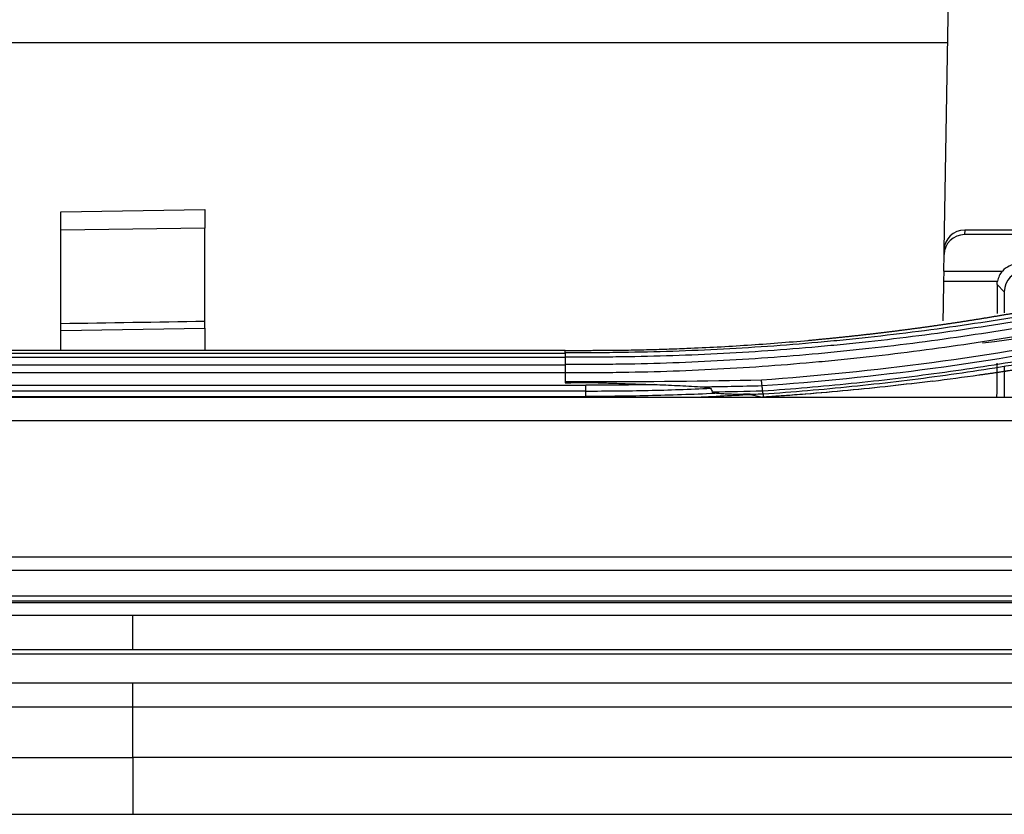
# Model space of a CAD drawing. Units: millimetres. Extents: x 15302 to 21066, y -2355 to 1756.
# Drawn here: x 16920 to 16968, y 553 to 592 of the extents above; entities that cross this region are included whole.
import ezdxf

# ---------------------------------------------------------------- set-up
doc = ezdxf.new("R2010")
doc.units = ezdxf.units.MM
doc.layers.add('LG-Product', color=3, linetype='Continuous')

msp = doc.modelspace()

# ---------------------------------------------------------------- linework, layer by layer
at = {"layer": 'LG-Product', "linetype": 'Continuous'}
for p, q in [((16965.031, 580.4), (16965.523, 608.572)), ((16890.824, 590.47), (16965.21, 590.47)), ((16922.123, 582.247), (16929.123, 582.37)), ((16922.123, 581.369), (16922.123, 582.247)), ((16929.123, 582.37), (16929.123, 581.455)), ((16929.123, 581.455), (16922.123, 581.369)), ((16922.123, 576.816), (16922.123, 581.369)), ((16929.123, 576.93), (16929.123, 581.455)), ((16966.031, 581.37), (16966.027, 581.147)), ((16984.608, 581.37), (16966.031, 581.37)), ((16985.014, 581.147), (16966.027, 581.147)), ((16965.027, 580.177), (16965.031, 580.4)), ((16965.013, 579.37), (16965.027, 580.177)), ((16965.013, 579.37), (16965.005, 578.882)), ((16965.013, 579.37), (16967.862, 579.37)), ((16965.005, 578.882), (16967.626, 578.882)), ((16967.956, 578.371), (16967.613, 578.72)), ((16967.956, 578.371), (16967.956, 577.347)), ((16929.123, 576.602), (16929.123, 576.93)), ((16922.123, 576.488), (16922.123, 576.816)), ((16922.123, 576.488), (16929.123, 576.602)), ((16922.123, 575.525), (16922.123, 576.488)), ((16929.123, 576.602), (16929.123, 575.525)), ((16946.623, 575.525), (16904.623, 575.525)), ((16904.623, 575.386), (16946.623, 575.386)), ((16946.623, 575.185), (16904.623, 575.185)), ((16904.623, 574.828), (16946.623, 574.828)), ((16967.956, 574.741), (16967.956, 573.247)), ((16946.623, 574.442), (16904.623, 574.442)), ((16903.623, 573.83), (16947.623, 573.83)), ((16947.623, 573.553), (16903.623, 573.553)), ((16791.232, 573.247), (17060.013, 573.247)), ((16903.623, 573.287), (16947.623, 573.287)), ((17301.623, 572.101), (16549.623, 572.101)), ((16549.623, 565.5), (17301.623, 565.5)), ((17301.623, 564.836), (16549.623, 564.836)), ((16549.623, 563.601), (17301.623, 563.601)), ((16540.923, 563.29), (17310.323, 563.29)), ((16540.923, 563.287), (17310.323, 563.287)), ((17301.623, 563.348), (16549.623, 563.348)), ((16925.623, 558.199), (16925.623, 559.372))]:
    msp.add_line(p, q, dxfattribs=at)
for centre, major_axis, ratio, start_param, end_param in [((16966.031, 580.383), (-1, 0.008), 0.986545, 4.72028, 6.273647), ((16966.027, 580.16), (-1, 0.008), 0.986545, 4.72028, 6.273647), ((16968.612, 578.704), (0.704, -0.714), 0.997305, 3.208293, 3.757311), ((16968.622, 578.694), (-0.429, 0.926), 0.977027, 5.858218, 6.701454), ((16968.957, 578.353), (-0.429, 0.926), 0.977027, 5.858218, 7.411288)]:
    msp.add_ellipse(centre, major_axis=major_axis, ratio=ratio, start_param=start_param, end_param=end_param, dxfattribs=at)
for points, knots in [([(16985.119, 581.095), (16984.355, 580.858), (16983.204, 580.511), (16982.045, 580.18), (16981.27, 579.964), (16980.882, 579.857), (16979.716, 579.542), (16978.935, 579.34), (16977.368, 578.949), (16976.581, 578.761), (16975.003, 578.401), (16974.211, 578.228), (16972.622, 577.897), (16971.03, 577.581), (16969.428, 577.296), (16967.822, 577.026), (16967.016, 576.898), (16965.402, 576.659), (16964.593, 576.547), (16962.973, 576.338), (16962.161, 576.242), (16960.941, 576.109), (16960.534, 576.067), (16959.719, 575.986), (16959.312, 575.948), (16958.089, 575.838), (16957.272, 575.773), (16955.638, 575.659), (16954.819, 575.61), (16953.182, 575.528), (16951.544, 575.461), (16949.496, 575.418), (16948.215, 575.41), (16947.728, 575.409), (16947.652, 575.409), (16947.613, 575.409), (16947.6, 575.409), (16947.575, 575.409), (16947.459, 575.409), (16947.137, 575.409), (16946.828, 575.409), (16946.623, 575.408)], [0, 0, 0, 0, 0.0625, 0.09375, 0.09375, 0.125, 0.125, 0.1875, 0.1875, 0.25, 0.25, 0.3125, 0.3125, 0.375, 0.4375, 0.4375, 0.5, 0.5, 0.5625, 0.5625, 0.625, 0.625, 0.65625, 0.65625, 0.6875, 0.6875, 0.75, 0.75, 0.8125, 0.8125, 0.875, 0.9375, 0.96875, 0.972656, 0.974609, 0.974609, 0.975586, 0.975586, 0.976562, 0.984375, 1, 1, 1, 1]), ([(16946.623, 575.212), (16946.828, 575.212), (16947.136, 575.212), (16947.444, 575.212), (16947.649, 575.212), (16947.752, 575.212), (16948.265, 575.213), (16949.496, 575.221), (16951.547, 575.265), (16953.187, 575.331), (16954.826, 575.414), (16955.645, 575.463), (16957.281, 575.578), (16958.098, 575.643), (16959.322, 575.752), (16959.729, 575.791), (16960.544, 575.872), (16960.952, 575.914), (16962.172, 576.047), (16962.985, 576.144), (16964.607, 576.353), (16965.416, 576.465), (16967.031, 576.705), (16967.837, 576.833), (16969.445, 577.104), (16971.048, 577.39), (16972.642, 577.707), (16974.231, 578.038), (16975.024, 578.212), (16976.603, 578.574), (16977.39, 578.762), (16978.959, 579.154), (16979.74, 579.357), (16980.907, 579.672), (16981.295, 579.78), (16982.07, 579.997), (16982.844, 580.218), (16983.806, 580.504), (16984.477, 580.708), (16984.813, 580.811), (16984.956, 580.856), (16985.052, 580.885), (16985.1, 580.9), (16985.147, 580.915)], [0, 0, 0, 0, 0.015625, 0.023438, 0.023438, 0.03125, 0.03125, 0.0625, 0.125, 0.1875, 0.1875, 0.25, 0.25, 0.3125, 0.3125, 0.34375, 0.34375, 0.375, 0.375, 0.4375, 0.4375, 0.5, 0.5, 0.5625, 0.5625, 0.625, 0.6875, 0.6875, 0.75, 0.75, 0.8125, 0.8125, 0.875, 0.875, 0.90625, 0.90625, 0.9375, 0.96875, 0.984375, 0.992188, 0.996094, 0.996094, 1, 1, 1, 1]), ([(16989.338, 580.878), (16988.489, 580.586), (16986.742, 579.983), (16982.715, 578.769), (16981.136, 578.314), (16978.398, 577.599), (16977.423, 577.355), (16975.867, 576.99), (16975.333, 576.868), (16974.507, 576.685), (16974.228, 576.625), (16973.803, 576.534), (16973.661, 576.504), (16973.445, 576.459), (16973.373, 576.444), (16973.228, 576.413), (16973.136, 576.394), (16967.22, 575.178), (16961.538, 574.462), (16956.162, 574.081)], [0, 0, 0, 0, 0.24982, 0.24982, 0.37485, 0.37485, 0.437365, 0.437365, 0.468622, 0.468622, 0.484251, 0.484251, 0.492065, 0.492065, 0.495973, 0.495973, 0.49988, 0.49988, 1, 1, 1, 1]), ([(16985.191, 580.579), (16984.809, 580.456), (16984.425, 580.335), (16983.657, 580.099), (16983.271, 579.983), (16982.113, 579.642), (16980.561, 579.204), (16978.997, 578.799), (16977.82, 578.507), (16977.426, 578.412), (16976.638, 578.224), (16976.243, 578.133), (16975.056, 577.863), (16974.263, 577.691), (16972.67, 577.361), (16971.872, 577.203), (16970.271, 576.903), (16969.468, 576.761), (16967.859, 576.491), (16967.052, 576.364), (16965.434, 576.123), (16964.624, 576.011), (16963, 575.8), (16962.186, 575.703), (16960.964, 575.568), (16960.556, 575.524), (16959.74, 575.442), (16959.331, 575.402), (16958.106, 575.29), (16957.288, 575.223), (16954.833, 575.046), (16953.194, 574.959), (16950.732, 574.878), (16949.911, 574.859), (16948.678, 574.844), (16948.267, 574.841), (16947.445, 574.839), (16947.034, 574.841), (16946.623, 574.844)], [0, 0, 0, 0, 0.03125, 0.03125, 0.0625, 0.0625, 0.125, 0.1875, 0.1875, 0.21875, 0.21875, 0.25, 0.25, 0.3125, 0.3125, 0.375, 0.375, 0.4375, 0.4375, 0.5, 0.5, 0.5625, 0.5625, 0.625, 0.625, 0.65625, 0.65625, 0.6875, 0.6875, 0.75, 0.75, 0.875, 0.875, 0.9375, 0.9375, 0.96875, 0.96875, 1, 1, 1, 1]), ([(16946.623, 574.456), (16947.035, 574.452), (16947.447, 574.451), (16948.271, 574.453), (16949.507, 574.462), (16950.742, 574.49), (16953.209, 574.571), (16954.852, 574.658), (16957.313, 574.837), (16958.133, 574.904), (16959.361, 575.017), (16959.771, 575.057), (16960.589, 575.14), (16960.997, 575.183), (16962.222, 575.319), (16963.038, 575.417), (16964.666, 575.629), (16965.478, 575.742), (16967.099, 575.984), (16967.908, 576.112), (16969.521, 576.384), (16970.325, 576.527), (16971.93, 576.829), (16972.73, 576.987), (16974.326, 577.319), (16975.121, 577.493), (16976.31, 577.764), (16976.706, 577.857), (16977.496, 578.045), (16978.679, 578.333), (16980.638, 578.843), (16982.192, 579.283), (16983.353, 579.627), (16983.739, 579.743), (16984.509, 579.981), (16984.893, 580.102), (16985.277, 580.226)], [0, 0, 0, 0, 0.03125, 0.03125, 0.0625, 0.125, 0.125, 0.25, 0.25, 0.3125, 0.3125, 0.34375, 0.34375, 0.375, 0.375, 0.4375, 0.4375, 0.5, 0.5, 0.5625, 0.5625, 0.625, 0.625, 0.6875, 0.6875, 0.75, 0.75, 0.78125, 0.78125, 0.8125, 0.875, 0.9375, 0.9375, 0.96875, 0.96875, 1, 1, 1, 1]), ([(16956.188, 573.813), (16961.579, 574.195), (16967.277, 574.92), (16973.207, 576.146), (16973.3, 576.165), (16973.445, 576.195), (16973.517, 576.211), (16973.733, 576.256), (16973.876, 576.286), (16974.302, 576.377), (16974.582, 576.438), (16975.41, 576.621), (16975.946, 576.744), (16977.506, 577.111), (16978.483, 577.356), (16981.227, 578.074), (16982.809, 578.531), (16986.846, 579.75), (16988.595, 580.355), (16989.446, 580.647)], [0, 0, 0, 0, 0.500071, 0.500071, 0.503977, 0.503977, 0.507884, 0.507884, 0.515698, 0.515698, 0.531325, 0.531325, 0.56258, 0.56258, 0.625088, 0.625088, 0.750106, 0.750106, 1, 1, 1, 1]), ([(16989.614, 580.371), (16989.531, 580.342), (16989.448, 580.314), (16989.282, 580.257), (16989.034, 580.171), (16988.784, 580.087), (16988.286, 579.918), (16987.953, 579.807), (16986.951, 579.478), (16985.612, 579.049), (16984.262, 578.642), (16982.908, 578.244), (16982.228, 578.051), (16980.864, 577.675), (16980.18, 577.492), (16978.807, 577.138), (16978.119, 576.966), (16976.737, 576.634), (16976.045, 576.473), (16974.655, 576.163), (16973.959, 576.013), (16972.911, 575.798), (16972.561, 575.727), (16971.861, 575.589), (16971.511, 575.521), (16970.458, 575.323), (16969.051, 575.07), (16967.638, 574.84), (16966.222, 574.622), (16965.512, 574.519), (16964.09, 574.324), (16963.378, 574.233), (16961.951, 574.062), (16961.237, 573.983), (16959.091, 573.764), (16957.657, 573.642), (16956.22, 573.545)], [0, 0, 0, 0, 0.007812, 0.007812, 0.015625, 0.03125, 0.03125, 0.0625, 0.0625, 0.125, 0.1875, 0.1875, 0.25, 0.25, 0.3125, 0.3125, 0.375, 0.375, 0.4375, 0.4375, 0.5, 0.5, 0.53125, 0.53125, 0.5625, 0.5625, 0.625, 0.6875, 0.6875, 0.75, 0.75, 0.8125, 0.8125, 0.875, 0.875, 1, 1, 1, 1]), ([(16956.243, 573.415), (16957.683, 573.512), (16959.119, 573.634), (16961.267, 573.853), (16961.982, 573.932), (16963.411, 574.102), (16964.124, 574.194), (16965.548, 574.388), (16966.259, 574.491), (16967.677, 574.709), (16969.092, 574.939), (16970.501, 575.192), (16971.907, 575.457), (16972.608, 575.595), (16974.007, 575.883), (16974.705, 576.032), (16976.096, 576.342), (16976.79, 576.503), (16978.174, 576.835), (16978.863, 577.007), (16980.238, 577.361), (16980.924, 577.543), (16982.29, 577.919), (16982.971, 578.112), (16984.328, 578.509), (16985.68, 578.917), (16987.022, 579.345), (16988.025, 579.674), (16988.359, 579.785), (16988.858, 579.954), (16989.108, 580.038), (16989.357, 580.124), (16989.523, 580.181), (16989.606, 580.209), (16989.689, 580.238)], [0, 0, 0, 0, 0.125, 0.125, 0.1875, 0.1875, 0.25, 0.25, 0.3125, 0.3125, 0.375, 0.4375, 0.4375, 0.5, 0.5, 0.5625, 0.5625, 0.625, 0.625, 0.6875, 0.6875, 0.75, 0.75, 0.8125, 0.8125, 0.875, 0.9375, 0.9375, 0.96875, 0.96875, 0.984375, 0.992188, 0.992188, 1, 1, 1, 1]), ([(16966.892, 575.893), (16967.088, 575.916), (16970.362, 576.309), (16976.582, 577.682), (16982.536, 579.228), (16985.461, 580.143), (16985.487, 580.151)], [0, 0, 0, 0, 0.030682, 0.512984, 0.99566, 1, 1, 1, 1]), ([(16946.623, 575.526), (16946.751, 575.526), (16947.002, 575.526), (16947.368, 575.526), (16947.714, 575.527), (16948.04, 575.528), (16948.346, 575.53), (16948.633, 575.531), (16948.899, 575.534), (16949.145, 575.536), (16949.371, 575.539), (16949.679, 575.543), (16950.076, 575.551), (16950.569, 575.562), (16951.061, 575.575), (16951.554, 575.59), (16952.046, 575.607), (16952.866, 575.639), (16954.013, 575.693), (16955.486, 575.78), (16956.958, 575.886), (16957.997, 575.973), (16958.606, 576.029), (16958.785, 576.045), (16958.964, 576.062), (16959.143, 576.079), (16959.322, 576.097), (16959.5, 576.114), (16959.679, 576.132), (16959.858, 576.15), (16960.036, 576.169), (16960.215, 576.187), (16960.393, 576.206), (16960.572, 576.225), (16960.75, 576.245), (16960.928, 576.265), (16961.106, 576.285), (16961.285, 576.305), (16961.463, 576.325), (16961.641, 576.346), (16961.819, 576.367), (16961.997, 576.388), (16962.175, 576.41), (16962.352, 576.432), (16962.53, 576.454), (16962.708, 576.476), (16962.886, 576.499), (16963.063, 576.522), (16963.241, 576.545), (16963.418, 576.568), (16963.596, 576.592), (16963.773, 576.616), (16963.951, 576.64), (16964.128, 576.665), (16964.305, 576.689), (16964.482, 576.714), (16964.659, 576.74), (16964.836, 576.765), (16965.013, 576.791), (16965.19, 576.817), (16965.367, 576.843), (16965.544, 576.87), (16965.721, 576.896), (16965.898, 576.923), (16966.074, 576.951), (16966.251, 576.978), (16966.428, 577.006), (16966.604, 577.034), (16966.781, 577.063), (16966.957, 577.091), (16967.133, 577.12), (16967.31, 577.149), (16967.486, 577.179), (16967.662, 577.208), (16967.838, 577.238), (16968.014, 577.269), (16968.19, 577.299), (16968.366, 577.33), (16968.542, 577.361), (16968.718, 577.392), (16968.894, 577.423), (16969.069, 577.455), (16969.245, 577.487), (16969.421, 577.519), (16969.596, 577.552), (16969.772, 577.585), (16969.947, 577.618), (16970.064, 577.64), (16970.123, 577.651)], [0, 0, 0, 0, 0.016333, 0.03182, 0.046461, 0.060256, 0.073206, 0.085309, 0.096566, 0.106978, 0.116543, 0.125263, 0.146105, 0.166946, 0.187786, 0.208626, 0.229466, 0.250306, 0.312765, 0.375192, 0.437599, 0.499994, 0.507599, 0.515203, 0.522805, 0.530406, 0.538006, 0.545604, 0.553202, 0.560798, 0.568393, 0.575988, 0.58358, 0.591172, 0.598763, 0.606353, 0.613941, 0.621529, 0.629116, 0.636701, 0.644286, 0.65187, 0.659453, 0.667035, 0.674616, 0.682196, 0.689775, 0.697353, 0.704931, 0.712508, 0.720084, 0.727659, 0.735233, 0.742807, 0.75038, 0.757952, 0.765524, 0.773095, 0.780665, 0.788235, 0.795804, 0.803372, 0.81094, 0.818508, 0.826074, 0.833641, 0.841206, 0.848772, 0.856336, 0.863901, 0.871464, 0.879028, 0.886591, 0.894154, 0.901716, 0.909278, 0.916839, 0.924401, 0.931962, 0.939522, 0.947083, 0.954643, 0.962203, 0.969763, 0.977322, 0.984882, 0.992441, 1, 1, 1, 1]), ([(16964.482, 574.033), (16965.229, 574.127), (16966.722, 574.329), (16968.21, 574.555), (16969.696, 574.793), (16970.438, 574.919), (16971.919, 575.181), (16973.399, 575.456), (16974.875, 575.754), (16976.349, 576.065), (16977.085, 576.226), (16978.555, 576.559), (16980.022, 576.905), (16981.483, 577.274), (16982.212, 577.464)], [0, 0, 0, 0, 0.125, 0.25, 0.25, 0.375, 0.375, 0.5, 0.625, 0.625, 0.75, 0.75, 0.875, 1, 1, 1, 1]), ([(16975.243, 575.806), (16975.231, 575.803), (16975.159, 575.788), (16975.026, 575.761), (16974.844, 575.724), (16974.662, 575.686), (16974.48, 575.649), (16974.298, 575.613), (16974.115, 575.576), (16973.933, 575.54), (16973.75, 575.504), (16973.568, 575.468), (16973.385, 575.433), (16973.202, 575.398), (16973.02, 575.363), (16972.837, 575.328), (16972.654, 575.294), (16972.471, 575.26), (16972.287, 575.226), (16972.104, 575.192), (16971.921, 575.158), (16971.737, 575.125), (16971.554, 575.092), (16971.37, 575.06), (16971.187, 575.027), (16971.003, 574.995), (16970.819, 574.963), (16970.635, 574.931), (16970.451, 574.9), (16970.267, 574.869), (16970.083, 574.838), (16969.899, 574.807), (16969.715, 574.776), (16969.53, 574.746), (16969.346, 574.716), (16969.161, 574.687), (16968.977, 574.657), (16968.792, 574.628), (16968.607, 574.599), (16968.423, 574.57), (16968.238, 574.542), (16968.053, 574.514), (16967.867, 574.486), (16967.682, 574.458), (16967.497, 574.431), (16967.312, 574.403), (16967.126, 574.377), (16966.941, 574.35), (16966.813, 574.332), (16966.747, 574.322), (16966.742, 574.322)], [0, 0, 0, 0, 0.004097, 0.025633, 0.047172, 0.068713, 0.090258, 0.111806, 0.133358, 0.154912, 0.176469, 0.19803, 0.219594, 0.241162, 0.262733, 0.284307, 0.305885, 0.327467, 0.349052, 0.37064, 0.392232, 0.413828, 0.435428, 0.457032, 0.478639, 0.50025, 0.521865, 0.543485, 0.565108, 0.586735, 0.608366, 0.630002, 0.651641, 0.673285, 0.694933, 0.716586, 0.738243, 0.759904, 0.78157, 0.80324, 0.824915, 0.846594, 0.868278, 0.889967, 0.91166, 0.933358, 0.955061, 0.976769, 0.998481, 1, 1, 1, 1]), ([(16946.623, 575.408), (16946.623, 575.405), (16946.623, 575.398), (16946.623, 575.382), (16946.623, 575.376), (16946.623, 575.366), (16946.623, 575.362), (16946.623, 575.354), (16946.623, 575.35), (16946.623, 575.329), (16946.623, 575.309), (16946.623, 575.276), (16946.623, 575.263), (16946.623, 575.238), (16946.623, 575.225), (16946.623, 575.212)], [0, 0, 0, 0, 0.25, 0.25, 0.375, 0.375, 0.4375, 0.4375, 0.5, 0.5, 0.75, 0.75, 0.875, 0.875, 1, 1, 1, 1]), ([(16946.623, 575.212), (16946.623, 575.181), (16946.623, 575.15), (16946.623, 575.089), (16946.623, 575.058), (16946.623, 575.012), (16946.623, 574.997), (16946.623, 574.959), (16946.623, 574.936), (16946.623, 574.89), (16946.623, 574.867), (16946.623, 574.844)], [0, 0, 0, 0, 0.25, 0.25, 0.5, 0.5, 0.625, 0.625, 0.8125, 0.8125, 1, 1, 1, 1]), ([(16946.623, 574.844), (16946.623, 574.816), (16946.623, 574.787), (16946.623, 574.741), (16946.623, 574.725), (16946.623, 574.701), (16946.623, 574.693), (16946.623, 574.677), (16946.623, 574.668), (16946.623, 574.626), (16946.623, 574.592), (16946.623, 574.541), (16946.623, 574.524), (16946.623, 574.49), (16946.623, 574.473), (16946.623, 574.456)], [0, 0, 0, 0, 0.25, 0.25, 0.375, 0.375, 0.4375, 0.4375, 0.5, 0.5, 0.75, 0.75, 0.875, 0.875, 1, 1, 1, 1]), ([(16956.188, 573.814), (16956.186, 573.831), (16956.184, 573.85), (16956.179, 573.891), (16956.177, 573.912), (16956.172, 573.958), (16956.17, 573.982), (16956.166, 574.031), (16956.164, 574.056), (16956.162, 574.081)], [0, 0, 0, 0, 0.25, 0.25, 0.5, 0.5, 0.75, 0.75, 1, 1, 1, 1]), ([(16964.482, 574.033), (16963.795, 573.947), (16963.108, 573.866), (16961.732, 573.714), (16960.354, 573.574), (16958.975, 573.454), (16957.94, 573.373), (16957.423, 573.334), (16956.818, 573.292), (16956.516, 573.272), (16956.387, 573.263), (16956.3, 573.258), (16956.257, 573.255), (16956.214, 573.252)], [0, 0, 0, 0, 0.25, 0.25, 0.5, 0.75, 0.75, 0.875, 0.9375, 0.96875, 0.984375, 0.984375, 1, 1, 1, 1]), ([(16964.482, 574.033), (16963.115, 573.861), (16961.745, 573.71), (16959.001, 573.451), (16957.627, 573.342), (16956.25, 573.254)], [0, 0, 0, 0, 0.5, 0.5, 1, 1, 1, 1]), ([(16947.725, 573.991), (16947.541, 573.991), (16947.358, 573.992), (16946.99, 573.992), (16946.806, 573.993), (16946.623, 573.993)], [0, 0, 0, 0, 0.5, 0.5, 1, 1, 1, 1]), ([(16946.623, 573.952), (16946.806, 573.955), (16946.99, 573.959), (16947.219, 573.964), (16947.265, 573.965), (16947.357, 573.967), (16947.403, 573.967), (16947.541, 573.969), (16947.633, 573.969), (16947.724, 573.968)], [0, 0, 0, 0, 0.5, 0.5, 0.625, 0.625, 0.75, 0.75, 1, 1, 1, 1]), ([(16947.623, 573.553), (16947.623, 573.59), (16947.623, 573.633), (16947.623, 573.726), (16947.623, 573.777), (16947.623, 573.83)], [0, 0, 0, 0, 0.5, 0.5, 1, 1, 1, 1]), ([(16947.623, 573.553), (16948.128, 573.552), (16948.634, 573.554), (16949.645, 573.564), (16950.151, 573.572), (16951.667, 573.605), (16952.678, 573.638), (16953.688, 573.684)], [0, 0, 0, 0, 0.25, 0.25, 0.5, 0.5, 1, 1, 1, 1]), ([(16947.724, 573.968), (16947.859, 573.967), (16947.993, 573.964), (16948.262, 573.957), (16948.396, 573.952), (16948.664, 573.943), (16948.799, 573.938), (16949.067, 573.929), (16949.201, 573.924), (16949.604, 573.91), (16949.873, 573.9), (16950.41, 573.882), (16950.678, 573.874), (16950.947, 573.865)], [0, 0, 0, 0, 0.125, 0.125, 0.25, 0.25, 0.375, 0.375, 0.5, 0.5, 0.75, 0.75, 1, 1, 1, 1]), ([(16950.947, 573.865), (16951.134, 573.86), (16951.32, 573.853), (16951.694, 573.839), (16951.88, 573.83), (16952.253, 573.812), (16952.44, 573.802), (16952.813, 573.781), (16952.999, 573.769), (16953.185, 573.757)], [0, 0, 0, 0, 0.25, 0.25, 0.5, 0.5, 0.75, 0.75, 1, 1, 1, 1]), ([(16953.196, 573.757), (16953.238, 573.754), (16953.281, 573.751), (16953.365, 573.744), (16953.408, 573.741), (16953.471, 573.734), (16953.492, 573.732), (16953.534, 573.726), (16953.555, 573.723), (16953.586, 573.718), (16953.596, 573.716), (16953.617, 573.712), (16953.627, 573.71), (16953.647, 573.705), (16953.657, 573.702), (16953.67, 573.697), (16953.675, 573.695), (16953.683, 573.69), (16953.687, 573.687), (16953.688, 573.684)], [0, 0, 0, 0, 0.25, 0.25, 0.5, 0.5, 0.625, 0.625, 0.75, 0.75, 0.8125, 0.8125, 0.875, 0.875, 0.9375, 0.9375, 0.96875, 0.96875, 1, 1, 1, 1]), ([(16956.243, 573.415), (16956.239, 573.421), (16956.235, 573.435), (16956.228, 573.479), (16956.224, 573.509), (16956.22, 573.545)], [0, 0, 0, 0, 0.5, 0.5, 1, 1, 1, 1]), ([(16954.103, 573.443), (16953.024, 573.391), (16951.944, 573.353), (16950.324, 573.314), (16949.784, 573.304), (16948.703, 573.291), (16948.163, 573.288), (16947.623, 573.287)], [0, 0, 0, 0, 0.5, 0.5, 0.75, 0.75, 1, 1, 1, 1]), ([(16953.781, 573.499), (16953.782, 573.497), (16953.784, 573.495), (16953.789, 573.491), (16953.792, 573.489), (16953.797, 573.487), (16953.8, 573.485), (16953.806, 573.483), (16953.81, 573.482), (16953.819, 573.479), (16953.826, 573.477), (16953.839, 573.474), (16953.846, 573.473), (16953.866, 573.468), (16953.88, 573.466), (16953.907, 573.462), (16953.921, 573.46), (16953.963, 573.455), (16953.991, 573.452), (16954.047, 573.447), (16954.075, 573.445), (16954.103, 573.443)], [0, 0, 0, 0, 0.03125, 0.03125, 0.0625, 0.0625, 0.09375, 0.09375, 0.125, 0.125, 0.1875, 0.1875, 0.25, 0.25, 0.375, 0.375, 0.5, 0.5, 0.75, 0.75, 1, 1, 1, 1]), ([(16954.103, 573.443), (16954.202, 573.436), (16954.301, 573.429), (16954.498, 573.417), (16954.597, 573.412), (16954.794, 573.403), (16954.893, 573.4), (16955.091, 573.396), (16955.19, 573.395), (16955.289, 573.395)], [0, 0, 0, 0, 0.25, 0.25, 0.5, 0.5, 0.75, 0.75, 1, 1, 1, 1]), ([(16955.621, 573.39), (16955.619, 573.39), (16955.617, 573.39), (16955.612, 573.391), (16955.609, 573.391), (16955.6, 573.392), (16955.594, 573.392), (16955.581, 573.392), (16955.574, 573.393), (16955.56, 573.393), (16955.554, 573.393), (16955.533, 573.394), (16955.519, 573.394), (16955.49, 573.394), (16955.476, 573.394), (16955.433, 573.395), (16955.404, 573.395), (16955.347, 573.395), (16955.318, 573.395), (16955.289, 573.395)], [0, 0, 0, 0, 0.03125, 0.03125, 0.0625, 0.0625, 0.125, 0.125, 0.1875, 0.1875, 0.25, 0.25, 0.375, 0.375, 0.5, 0.5, 0.75, 0.75, 1, 1, 1, 1]), ([(16956.243, 573.415), (16956.243, 573.412), (16956.243, 573.41), (16956.244, 573.381), (16956.245, 573.354), (16956.248, 573.303), (16956.249, 573.279), (16956.25, 573.254)], [0, 0, 0, 0, 0.047664, 0.047664, 0.544722, 0.544722, 1, 1, 1, 1]), ([(16925.623, 562.66), (16917.623, 562.66), (16902.615, 562.66), (16881.588, 562.66), (16863.531, 562.659), (16848.444, 562.659), (16835.75, 562.659), (16824.407, 562.659), (16813.375, 562.659), (16794.002, 562.659), (16766.293, 562.659), (16732.118, 562.659), (16699.87, 562.659), (16670.475, 562.659), (16653.647, 562.659), (16637.4, 562.659), (16625.486, 562.659), (16611.001, 562.659), (16593.911, 562.659), (16574.214, 562.659), (16551.912, 562.659), (16536.175, 562.659), (16527.872, 562.659)], [0, 0, 0, 0, 0.059511, 0.111655, 0.156432, 0.193843, 0.223898, 0.250874, 0.27823, 0.305967, 0.395, 0.484375, 0.560208, 0.634912, 0.703062, 0.726321, 0.755779, 0.791698, 0.83408, 0.882925, 0.938231, 1, 1, 1, 1]), ([(17323.373, 562.659), (17315.373, 562.659), (17300.365, 562.659), (17279.338, 562.659), (17261.282, 562.659), (17246.194, 562.659), (17233.5, 562.659), (17222.157, 562.659), (17211.125, 562.659), (17191.752, 562.659), (17164.043, 562.659), (17129.869, 562.659), (17103.12, 562.659), (17073.725, 562.659), (17051.397, 562.659), (17035.15, 562.659), (17023.236, 562.659), (17008.752, 562.659), (16991.661, 562.66), (16971.965, 562.66), (16949.662, 562.66), (16933.925, 562.66), (16925.623, 562.66)], [0, 0, 0, 0, 0.059511, 0.111655, 0.156432, 0.193843, 0.223898, 0.250874, 0.27823, 0.305967, 0.395, 0.484375, 0.560208, 0.634912, 0.703062, 0.726321, 0.755779, 0.791698, 0.83408, 0.882925, 0.938231, 1, 1, 1, 1]), ([(16925.623, 560.994), (16925.623, 561.65), (16925.623, 562.426), (16925.623, 562.652), (16925.623, 562.66)], [0, 0, 0, 0, 0.631994, 1, 1, 1, 1]), ([(16529.195, 560.975), (16545.942, 560.977), (16562.689, 560.977), (16596.183, 560.978), (16612.93, 560.979), (16646.424, 560.981), (16657.671, 560.981), (16691.165, 560.983), (16707.912, 560.984), (16758.153, 560.986), (16791.647, 560.988), (16858.635, 560.991), (16892.129, 560.992), (16925.623, 560.994)], [0, 0, 0, 0, 0.125, 0.125, 0.25, 0.25, 0.375, 0.375, 0.5, 0.5, 0.75, 0.75, 1, 1, 1, 1]), ([(17322.023, 560.777), (17305.278, 560.79), (17288.532, 560.779), (17255.041, 560.772), (17238.295, 560.775), (17204.804, 560.778), (17188.058, 560.777), (17154.567, 560.776), (17137.822, 560.776), (17093.085, 560.777), (17059.594, 560.777), (16992.611, 560.777), (16959.12, 560.777), (16791.664, 560.778), (16657.699, 560.778), (16529.234, 560.779)], [0, 0, 0, 0, 0.0625, 0.0625, 0.125, 0.125, 0.1875, 0.1875, 0.25, 0.25, 0.375, 0.375, 0.5, 0.5, 1, 1, 1, 1]), ([(16925.623, 560.994), (16959.133, 560.994), (16992.644, 560.994), (17059.666, 560.993), (17093.177, 560.993), (17137.943, 560.993), (17154.699, 560.993), (17188.209, 560.994), (17204.965, 560.994), (17238.476, 560.992), (17255.231, 560.988), (17288.742, 560.996), (17305.498, 561.008), (17322.253, 560.994)], [0, 0, 0, 0, 0.25, 0.25, 0.5, 0.5, 0.625, 0.625, 0.75, 0.75, 0.875, 0.875, 1, 1, 1, 1]), ([(16925.623, 555.764), (16925.623, 555.713), (16925.623, 555.611), (16925.623, 555.461), (16925.623, 555.338), (16925.623, 555.241), (16925.623, 555.001), (16925.623, 554.428), (16925.623, 553.658), (16925.623, 553.117), (16925.623, 552.999), (16925.623, 552.999)], [0, 0, 0, 0, 0.033203, 0.066406, 0.099609, 0.11621, 0.132811, 0.265623, 0.531246, 0.796868, 1, 1, 1, 1])]:
    msp.add_open_spline(points, degree=3, knots=knots, dxfattribs=at)
for points, degree in [([(16965.005, 578.882), (16964.994, 578.241), (16964.982, 577.599), (16964.971, 576.958)], 3), ([(16967.613, 578.72), (16967.613, 578.774), (16967.617, 578.828), (16967.626, 578.882)], 3), ([(16967.613, 578.72), (16967.611, 578.254), (16967.609, 577.787), (16967.607, 577.32)], 3), ([(16929.123, 576.93), (16926.789, 576.892), (16924.456, 576.854), (16922.123, 576.816)], 3), ([(16946.623, 575.408), (16946.623, 575.448), (16946.623, 575.487), (16946.623, 575.526)], 3), ([(16967.594, 574.905), (16967.591, 574.367), (16967.588, 573.828), (16967.584, 573.287)], 3), ([(16946.623, 574.456), (16946.623, 574.301), (16946.623, 574.147), (16946.623, 573.993)], 3), ([(16956.162, 574.081), (16953.405, 574.019), (16950.589, 573.989), (16947.725, 573.991)], 3), ([(16946.623, 573.993), (16946.623, 573.98), (16946.623, 573.966), (16946.623, 573.952)], 3), ([(16950.947, 573.865), (16949.839, 573.839), (16948.731, 573.827), (16947.623, 573.83)], 3), ([(16947.623, 573.287), (16947.623, 573.553)], 1), ([(16953.176, 573.757), (16954.189, 573.772), (16955.194, 573.791), (16956.192, 573.814)], 3), ([(16953.688, 573.684), (16953.72, 573.622), (16953.75, 573.561), (16953.781, 573.499)], 3), ([(16956.213, 573.546), (16955.402, 573.528), (16954.592, 573.512), (16953.781, 573.499)], 3), ([(16956.213, 573.546), (16956.195, 573.813)], 1), ([(16952.668, 573.247), (16953.653, 573.284), (16954.637, 573.332), (16955.621, 573.39)], 3), ([(16955.289, 573.395), (16955.607, 573.401), (16955.925, 573.408), (16956.243, 573.415)], 3), ([(16955.621, 573.39), (16955.824, 573.344), (16956.022, 573.298), (16956.214, 573.252)], 3), ([(16956.25, 573.254), (16956.238, 573.254), (16956.226, 573.253), (16956.214, 573.252)], 3), ([(16925.623, 559.372), (16791.348, 559.372), (16657.073, 559.374), (16528.298, 559.376)], 3), ([(17322.948, 559.376), (17188.673, 559.374), (17059.898, 559.372), (16925.623, 559.372)], 3), ([(16925.623, 558.201), (16791.347, 558.201), (16657.072, 558.2), (16528.297, 558.199)], 3), ([(17322.948, 558.199), (17188.673, 558.2), (17059.898, 558.201), (16925.623, 558.201)], 3), ([(16925.623, 555.764), (16925.623, 556.404), (16925.623, 557.216), (16925.623, 558.199)], 3), ([(16542.324, 555.764), (16666.423, 555.764), (16796.023, 555.764), (16925.623, 555.764)], 3), ([(17308.921, 555.764), (17179.322, 555.764), (17055.222, 555.764), (16925.623, 555.764)], 3), ([(16537.323, 553), (16925.623, 552.999)], 1), ([(16925.623, 552.999), (17313.922, 553)], 1)]:
    msp.add_open_spline(points, degree=degree, dxfattribs=at)

doc.saveas('drawing.dxf')
